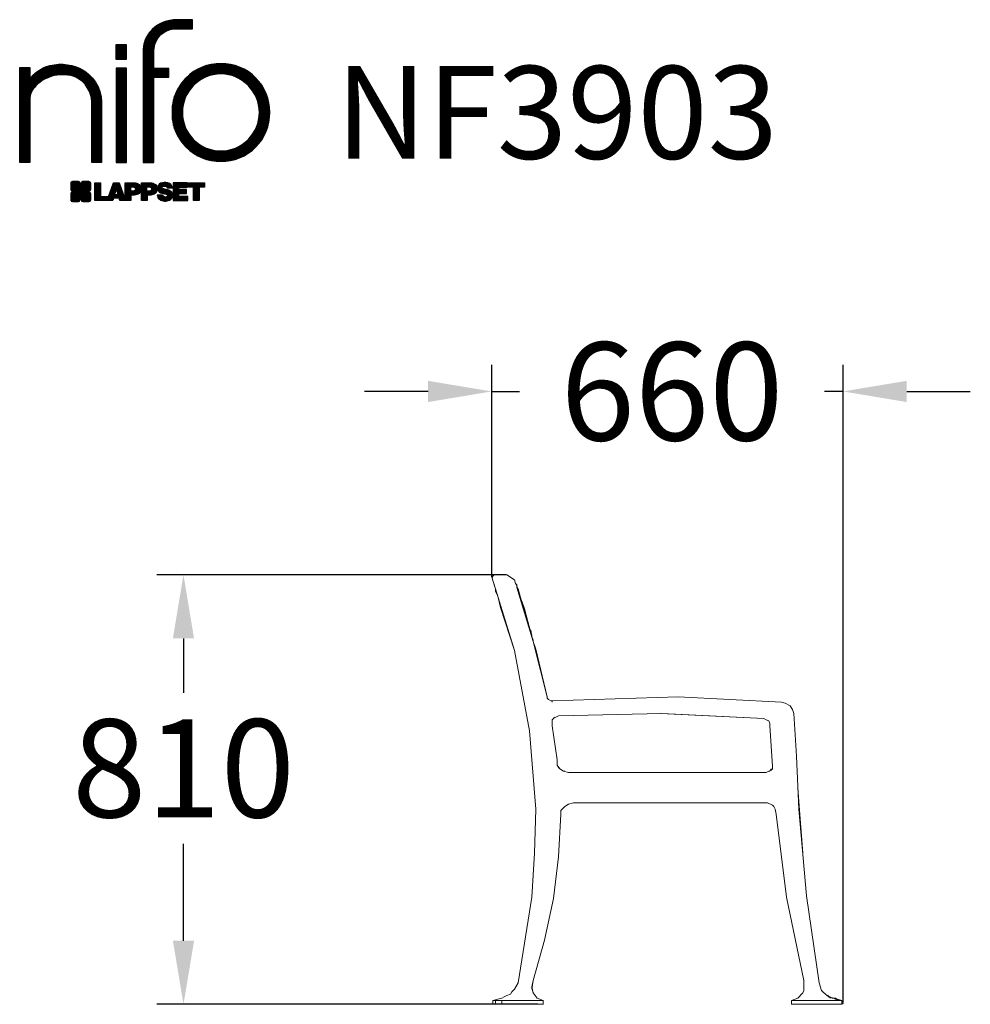
# Model space of a CAD drawing. Extents: x -6053 to -4260, y 2285 to 4142.
import ezdxf

# ---------------------------------------------------------------- set-up
doc = ezdxf.new("R2010")
doc.units = 0
doc.header["$LTSCALE"] = 5
doc.header["$PDMODE"] = 33
doc.header["$PDSIZE"] = 20
doc.layers.get('0').update_dxf_attribs({"linetype": 'CONTINUOUS'})
doc.layers.get('DEFPOINTS').update_dxf_attribs({"linetype": 'CONTINUOUS'})
for name, color, linetype in [('LG_DIM', 7, 'CONTINUOUS'), ('LG_PROD', 40, 'CONTINUOUS'), ('LG_TXT', 4, 'CONTINUOUS')]:
    doc.layers.add(name, color=color, linetype=linetype)
doc.styles.add('LG1', font='SIMPLEX')
doc.dimstyles.new('LG_DIM', dxfattribs={"dimtxt": 2.5, "dimasz": 2, "dimexe": 1.3, "dimexo": 1.5, "dimgap": 1, "dimtad": 1, "dimdec": 1, "dimrnd": 10, "dimdsep": 46, "dimtxsty": 'LG1', "dimcen": 0, "dimdle": 1.5, "dimclrd": 2, "dimclre": 2, "dimclrt": 6, "dimadec": 0, "dimazin": 0, "dimtfac": 0.7, "dimtmove": 0, "dimatfit": 3, "dimfxl": 0, "dimtvp": 1, "dimtolj": 1, "dimtzin": 0, "dimarcsym": 0})
pattern_1 = [(90, (0, 0), (-0.635, 1.110223024625157e-16), [])]

# ---------------------------------------------------------------- blocks, each defined once
blk = doc.blocks.new('LOGO1')
h = blk.add_hatch()
h.set_pattern_fill('ANSI31', color=256, scale=0.2, angle=45, style=0)
h.set_pattern_definition(pattern_1)
edge = h.paths.add_edge_path()
edge.add_arc((91.32454630873042, 86.29108199073464), 19.90356436895542, 88.99965166598936, 133.9057391036555)
edge.add_arc((89.38220360542164, 88.31193415346236), 17.10061341517261, 133.9123937238344, 184.2941938064937)
edge.add_line((72.32959628846129, 87.03147998843656), (72.32959628846129, 23.20065985270844))
edge.add_line((72.32959628846129, 23.20065985270844), (78.44276691014284, 23.20065985270844))
edge.add_line((78.44276691014284, 23.20065985270844), (78.44276691014284, 72.90003948488152))
edge.add_line((78.44276691014284, 72.90003948488152), (87.15390417787239, 72.90003948488152))
edge.add_line((87.15390417787239, 72.90003948488152), (87.15390417787239, 77.86514082607232))
edge.add_line((87.15390417787239, 77.86514082607232), (78.44276691014284, 77.86514082607232))
edge.add_line((78.44276691014284, 77.86514082607232), (78.44276691014284, 87.03147998843656))
edge.add_arc((92.82959928642904, 87.61859431932328), 14.39880720965767, 141.7433835612978, 182.336895081321, ccw=False)
edge.add_arc((91.18281285093789, 88.12792496325358), 12.80531038052029, 87.81051476045383, 138.9694605226247, ccw=False)
edge.add_line((91.67203239043191, 100.9238867553049), (101.04037130091, 100.9238867553049))
edge.add_line((101.04037130091, 100.9238867553049), (101.04037130091, 106.1916128382315))
edge.add_line((101.04037130091, 106.1916128382315), (91.67203239043192, 106.1916128382315))
h = blk.add_hatch()
h.set_pattern_fill('ANSI31', color=256, scale=0.2, angle=45, style=0)
h.set_pattern_definition(pattern_1)
h.paths.add_polyline_path([(56.37804231632526, 83.30765357043902), (62.49121293800636, 83.30765357043902), (62.49121293800636, 91.71013250962073), (56.37804231632526, 91.71013250962073)])
h = blk.add_hatch()
h.set_pattern_fill('ANSI31', color=256, scale=0.2, angle=45, style=0)
h.set_pattern_definition(pattern_1)
edge = h.paths.add_edge_path()
edge.add_arc((26.05500320926886, 57.94923586202179), 22.01729242251515, 1.1384018016598247, 64.34847521548733, ccw=False)
edge.add_line((48.06794987405192, 58.38666557290003), (48.06794987405192, 23.20065985270844))
edge.add_line((48.06794987405192, 23.20065985270844), (42.33685372665468, 23.20065985270844))
edge.add_line((42.33685372665468, 23.20065985270844), (42.33685372665468, 58.38666557290004))
edge.add_arc((25.89051243450439, 58.00306191012834), 16.45081437704467, 1.336156536820003, 64.03705890677473)
edge.add_arc((25.23955696157766, 52.6821084224476), 21.59031394351207, 68.67081670152993, 135.6521028445288)
edge.add_arc((17.17427036161703, 59.70080686217368), 10.93410743883862, 132.4087895127918, 173.6381886584329)
edge.add_line((6.307495217105952, 60.91237751331306), (6.307495217105952, 23.20065985270844))
edge.add_line((6.307495217105952, 23.20065985270844), (0.3853606677412245, 23.20065985270844))
edge.add_line((0.3853606677412245, 23.20065985270844), (0.3853606677412245, 78.43803516925027))
edge.add_line((0.3853606677412245, 78.43803516925027), (6.307495217105952, 78.43803516925027))
edge.add_line((6.307495217105952, 78.43803516925027), (6.307495217105956, 71.77617804919737))
edge.add_arc((23.66211677060863, 58.63103353940697), 21.77102922345593, 112.11770690298721, 142.8581298471054, ccw=False)
edge.add_arc((24.31417458868159, 54.00456537047102), 26.32715277380761, 64.64962322456898, 109.64065464759221, ccw=False)
h = blk.add_hatch()
h.set_pattern_fill('ANSI31', color=256, scale=0.2, angle=45, style=0)
h.set_pattern_definition(pattern_1)
edge = h.paths.add_edge_path()
edge.add_arc((117.0207935785258, 52.72650424782761), 27.95096062015492, 89.0644383691519, 180.935561630848)
edge.add_arc((117.0207935785258, 51.81374297608883), 27.95096062015489, 179.0644383691519, 270.9355616308481)
edge.add_arc((117.9335548502646, 51.81374297608883), 27.95096062015491, 269.0644383691519, 360.935561630848)
edge.add_arc((117.9335548502646, 52.72650424782764), 27.95096062015487, 359.0644383691519, 450.935561630848)
edge = h.paths.add_edge_path(flags=16)
edge.add_arc((117.4771322103591, 52.27016561599432), 22.40822611475425, 89.9998925995311, 180.0001074004688)
edge.add_arc((117.4771322103591, 52.27008160792214), 22.40822611475426, 179.9998925995311, 270.0001074004688)
edge.add_arc((117.4772162184313, 52.27008160792214), 22.40822611475425, 269.9998925995311, 360.0001074004688)
edge.add_arc((117.4772162184313, 52.27016561599433), 22.40822611475423, 359.9998925995311, 450.0001074004688)
h = blk.add_hatch()
h.set_pattern_fill('ANSI31', color=256, scale=0.2, angle=45, style=0)
h.set_pattern_definition(pattern_1)
h.paths.add_polyline_path([(56.47356035248322, 23.20065985270844), (62.49121293800636, 23.20065985270844), (62.49121293800636, 78.15158634924364), (56.47356035248322, 78.15158634924364)])
h = blk.add_hatch()
h.set_pattern_fill('ANSI31', color=256, scale=0.2, angle=45, style=0)
h.set_pattern_definition(pattern_1)
edge = h.paths.add_edge_path()
edge.add_line((40.70996317798836, 5.915892123587582), (40.59490350162287, 5.915892123587582))
edge.add_line((40.59490350162287, 5.915892123587582), (40.59490350162287, 6.509106510295169))
edge.add_line((40.59490350162287, 6.509106510295169), (40.70996317798836, 6.509106510295169))
edge.add_arc((40.70996317798836, 7.509106510295169), 1, 270, 360)
edge.add_line((41.70996317798836, 7.509106510295169), (41.70996317798835, 11.06024819451841))
edge.add_arc((40.70996317798835, 11.06024819451841), 1, 1.017777498068325e-13, 90)
edge.add_line((40.70996317798835, 12.06024819451841), (37.20256555113065, 12.06024819451841))
edge.add_arc((37.20256555113065, 11.06024819451841), 1, 90, 180)
edge.add_line((36.20256555113065, 11.06024819451841), (36.20256555113065, 10.94518851815292))
edge.add_line((36.20256555113065, 10.94518851815292), (35.60935116442306, 10.94518851815292))
edge.add_line((35.60935116442306, 10.94518851815292), (35.60935116442306, 11.06024819451842))
edge.add_arc((34.60935116442306, 11.06024819451842), 1, 0, 90)
edge.add_line((34.60935116442306, 12.06024819451842), (31.05820948019981, 12.06024819451841))
edge.add_arc((31.05820948019981, 11.06024819451841), 1, 90, 180)
edge.add_line((30.05820948019981, 11.06024819451841), (30.05820948019982, 7.552850567660698))
edge.add_arc((31.05820948019982, 7.552850567660698), 1, 180, 270)
edge.add_line((31.05820948019982, 6.552850567660698), (31.17326915656531, 6.552850567660698))
edge.add_line((31.17326915656531, 6.552850567660698), (31.17326915656531, 5.959636180953112))
edge.add_line((31.17326915656531, 5.959636180953112), (31.05820948019981, 5.959636180953112))
edge.add_arc((31.05820948019981, 4.959636180953112), 1, 90, 180)
edge.add_line((30.05820948019981, 4.959636180953112), (30.05820948019982, 1.408494496729869))
edge.add_arc((31.05820948019982, 1.40849449672987), 1, 180.0000000000001, 270)
edge.add_line((31.05820948019982, 0.4084944967298703), (34.56560710705753, 0.4084944967298743))
edge.add_arc((34.56560710705753, 1.408494496729874), 1, 270, 360)
edge.add_line((35.56560710705753, 1.408494496729874), (35.56560710705753, 1.523554173095365))
edge.add_line((35.56560710705753, 1.523554173095365), (36.15882149376512, 1.523554173095365))
edge.add_line((36.15882149376512, 1.523554173095365), (36.15882149376512, 1.408494496729867))
edge.add_arc((37.15882149376512, 1.408494496729867), 1, 180, 270)
edge.add_line((37.15882149376512, 0.4084944967298667), (40.70996317798835, 0.4084944967298734))
edge.add_arc((40.70996317798835, 1.408494496729874), 1.000000000000001, 270, 359.9999999999999)
edge.add_line((41.70996317798835, 1.408494496729873), (41.70996317798836, 4.915892123587582))
edge.add_arc((40.70996317798836, 4.915892123587582), 1, 0, 90)
h = blk.add_hatch()
h.set_pattern_fill('ANSI31', color=256, scale=0.2, angle=45, style=0)
h.set_pattern_definition(pattern_1)
edge = h.paths.add_edge_path()
edge.add_arc((84.97218179026218, 5.059983245062914), 6.533548763767824, 76.08466023316521, 113.0789661785765)
edge.add_arc((83.63958725506794, 8.394375566660095), 2.944764746262224, 114.6578713281476, 170.2729858182412)
edge.add_arc((83.63605850164592, 8.284707356983136), 2.961810514787594, 168.1699643209263, 245.9383707042061)
edge.add_arc((90.61837407623857, 30.11877590244658), 25.869160164881, 251.5432083155799, 258.7150396211102)
edge.add_arc((85.35427796680924, 3.517066764217911), 1.249109314074954, 36.4887765691912, 80.70315871617782, ccw=False)
edge.add_arc((85.75268168345333, 3.859134083915387), 0.7263874530067991, -76.2026326874988, 33.482460743305296, ccw=False)
edge.add_arc((85.18596457719744, 6.273652267403636), 3.206492161283746, 256.5886381745627, 283.34222925752726, ccw=False)
edge.add_arc((84.81559263755085, 4.346602900123878), 1.249101075333534, 188.1998050403813, 252.6090248998177, ccw=False)
edge.add_line((83.57926147697572, 4.1684491525059), (80.43929369178505, 4.17177891797682))
edge.add_arc((83.68091908674087, 4.33106347365291), 3.245536438079134, 182.8130944232556, 232.2992166474771)
edge.add_arc((84.62478629637704, 5.372110226395153), 4.647744695227708, 230.9410437996519, 269.8621696367024)
edge.add_arc((84.96944152825141, 7.539535520343565), 6.824439742732267, 267.0111627968303, 292.5807002346747)
edge.add_arc((86.08370072482106, 4.224367229990131), 3.344477724382411, 296.7667775233724, 357.0523211269509)
edge.add_arc((86.67206380642021, 4.166268820760624), 2.754045412720807, 357.6299716691901, 410.5286105057786)
edge.add_arc((84.71995933541739, 1.269071628695992), 6.240441091794208, 53.60415435302554, 81.50563330295219)
edge.add_arc((93.97608636751002, 47.2777582303266), 40.69918810050104, 256.2032299919632, 258.1834393649478, ccw=False)
edge.add_arc((84.47198935127099, 8.985536072576128), 1.249109314074953, 216.4887765691912, 260.70315871617777, ccw=False)
edge.add_arc((84.0735856346269, 8.643468752878654), 0.7263874530068009, 103.7973673125012, 213.4824607433055, ccw=False)
edge.add_arc((84.64030274088279, 6.22895056939041), 3.206492161283742, 76.58863817456267, 103.34222925752732, ccw=False)
edge.add_arc((85.01067468052938, 8.155999936670163), 1.249101075333533, 8.199805040381193, 72.60902489981771, ccw=False)
edge.add_line((86.24700584110451, 8.33415368428814), (89.24603594982091, 8.33415368428814))
edge.add_arc((85.93148500969876, 8.138332950204514), 3.320330359250665, 3.381053887661245, 79.37968570612288)
h = blk.add_hatch()
h.set_pattern_fill('ANSI31', color=256, scale=0.2, angle=45, style=0)
h.set_pattern_definition(pattern_1)
h.paths.add_polyline_path([(44.14545294796608, 11.29688757222289), (47.42046753685372, 11.29688757222289), (47.42046753685372, 3.434624746079635), (51.93328414427106, 3.434624746079635), (51.93328414427106, 2.635509816077501), (55.00199878501235, 11.29688757222289), (58.32858952576225, 11.29688757222289), (61.8043251505446, 1.439769305848332), (61.80423835064448, 1.011500353513156), (58.65059626891025, 1.011500353513156), (58.30280028500556, 2.377730274651867), (55.00199878501235, 2.377730274651867), (54.61518579982521, 1.011500353513156), (44.14545294796608, 1.011500353513156)])
h.paths.add_polyline_path([(55.59511171834583, 4.517297171649943), (57.70968735167162, 4.517297171649943), (56.65240069983474, 8.229315974509746)], flags=16)
h = blk.add_hatch()
h.set_pattern_fill('ANSI31', color=256, scale=0.2, angle=45, style=0)
h.set_pattern_definition(pattern_1)
edge = h.paths.add_edge_path()
edge.add_line((61.80423835064448, 1.011500353513156), (61.80423835064448, 11.29688757222289))
edge.add_line((61.80423835064448, 11.29688757222289), (67.1221312220423, 11.29688757222289))
edge.add_arc((67.1221312220423, 6.774265233227049), 4.522622338995837, 51.57374193989631, 90, ccw=False)
edge.add_arc((67.90671306464162, 8.079902446765747), 3.018574848256005, -1.8362248737610116, 47.83534491230881, ccw=False)
edge.add_arc((67.51468115352088, 7.623276658687472), 3.428001983683254, -46.69335067271379, 6.026533602175903, ccw=False)
edge.add_arc((66.98018797414946, 9.30668176044525), 5.077680242915011, 272.47538940435044, 304.63346064261805, ccw=False)
edge.add_line((67.19949428501013, 4.233739676081768), (65.11070556278946, 4.233739676081768))
edge.add_line((65.11070556278946, 4.233739676081768), (65.11070556278946, 1.011500353513156))
edge.add_line((65.11070556278946, 1.011500353513156), (61.80423835064448, 1.011500353513156))
edge = h.paths.add_edge_path(flags=16)
edge.add_line((65.03695578910947, 6.530929910659324), (65.03695578910947, 8.910051444300052))
edge.add_line((65.03695578910947, 8.910051444300052), (66.41667085099425, 8.910051444300052))
edge.add_arc((66.47892670716166, 7.575496717714851), 1.336006029132368, 13.533312793037226, 92.67086367968489, ccw=False)
edge.add_arc((66.60623398231523, 7.714282908947871), 1.184432016186547, -92.44585023740768, 8.440493548277175, ccw=False)
edge.add_line((66.5556881376865, 6.530929910659324), (65.03695578910947, 6.530929910659324))
h = blk.add_hatch()
h.set_pattern_fill('ANSI31', color=256, scale=0.2, angle=45, style=0)
h.set_pattern_definition(pattern_1)
edge = h.paths.add_edge_path()
edge.add_line((71.23575507684836, 1.011500353513156), (71.23575507684836, 11.29688757222289))
edge.add_line((71.23575507684836, 11.29688757222289), (76.55364794824618, 11.29688757222289))
edge.add_arc((76.55364794824618, 6.774265233227049), 4.522622338995837, 51.57374193989631, 90, ccw=False)
edge.add_arc((77.3382297908455, 8.079902446765747), 3.018574848256005, -1.8362248737610116, 47.83534491230881, ccw=False)
edge.add_arc((76.94619787972476, 7.623276658687472), 3.428001983683254, -46.69335067271379, 6.026533602175903, ccw=False)
edge.add_arc((76.41170470035334, 9.30668176044525), 5.077680242915011, 272.47538940435044, 304.63346064261805, ccw=False)
edge.add_line((76.63101101121401, 4.233739676081768), (74.54222228899334, 4.233739676081768))
edge.add_line((74.54222228899334, 4.233739676081768), (74.54222228899334, 1.011500353513156))
edge.add_line((74.54222228899334, 1.011500353513156), (71.23575507684836, 1.011500353513156))
edge = h.paths.add_edge_path(flags=16)
edge.add_line((74.46847251531335, 6.530929910659324), (74.46847251531335, 8.910051444300052))
edge.add_line((74.46847251531335, 8.910051444300052), (75.84818757719813, 8.910051444300052))
edge.add_arc((75.91044343336554, 7.575496717714851), 1.336006029132368, 13.533312793037226, 92.67086367968489, ccw=False)
edge.add_arc((76.03775070851911, 7.714282908947871), 1.184432016186547, -92.44585023740768, 8.440493548277175, ccw=False)
edge.add_line((75.98720486389038, 6.530929910659324), (74.46847251531335, 6.530929910659324))
h = blk.add_hatch()
h.set_pattern_fill('ANSI31', color=256, scale=0.2, angle=45, style=0)
h.set_pattern_definition(pattern_1)
h.paths.add_polyline_path([(93.06146908751816, 7.449594677356345), (93.06146908751816, 8.870453157152497), (98.01000505150569, 8.870453157152497), (98.01000505150569, 11.29688757222289), (93.06146908751816, 11.29688757222289), (89.74489817734593, 11.29688757222289), (89.74489817734593, 3.423830907754564), (89.74489817734593, 1.011500353513156), (98.22057990993108, 1.011500353513156), (98.22057990993108, 3.423830907754564), (93.06146908751818, 3.423830907754564), (93.06146908751816, 5.028873677624005), (97.45724168004244, 5.028873677624006), (97.45724168004244, 7.449594677356345)])
h = blk.add_hatch()
h.set_pattern_fill('ANSI31', color=256, scale=0.2, angle=45, style=0)
h.set_pattern_definition(pattern_1)
h.paths.add_polyline_path([(104.9326875933916, 8.844141115713455), (104.9326875933916, 1.011500353513156), (101.5897962819481, 1.011500353513156), (101.5897962819481, 8.844141115713455), (98.61540922551058, 8.844141115713455), (98.61540922551058, 11.29688757222289), (107.8807519189068, 11.29688757222289), (107.8807519189068, 8.844141115713455)])
at = {"color": 7}
for points in [[(91.67203239043192, 106.1916128382315, 0.1984864181719734), (77.52194191743547, 100.6312349399384, 0.223443104502492), (72.32959628846129, 87.03147998843656), (72.32959628846129, 23.20065985270844), (78.44276691014284, 23.20065985270844), (78.44276691014284, 72.90003948488152), (87.15390417787239, 72.90003948488152), (87.15390417787239, 77.86514082607232), (78.44276691014284, 77.86514082607232), (78.44276691014284, 87.03147998843656, -0.1789984054272847), (81.5230016769492, 96.5341144700601, -0.2270060541993737), (91.67203239043191, 100.9238867553049), (101.04037130091, 100.9238867553049), (101.04037130091, 106.1916128382315)], [(35.58621360939835, 77.79658313884966, -0.2830189508612079), (48.06794987405192, 58.38666557290003), (48.06794987405192, 23.20065985270844), (42.33685372665468, 23.20065985270844), (42.33685372665468, 58.38666557290004, 0.2806208212276313), (33.09250977540114, 72.79361727393047, 0.300876790406062), (9.800137043031157, 67.77402575452311, 0.1818633176469228), (6.307495217105952, 60.91237751331306), (6.307495217105952, 23.20065985270844), (0.3853606677412245, 23.20065985270844), (0.3853606677412245, 78.43803516925027), (6.307495217105952, 78.43803516925027), (6.307495217105956, 71.77617804919737, -0.1349406079177689), (15.46509386391109, 78.79998316291608, -0.1988716865635076)], [(117.4771742143952, 80.67373874973592, 0.4238113235216261), (89.07355907661749, 52.27012361195823, 0.423811323521626), (117.4771742143952, 23.86650847418053, 0.423811323521626), (145.8807893521729, 52.27012361195823, 0.423811323521626)], [(117.4771742143952, 74.67839173070921, 0.414214660425395), (95.0689060956442, 52.27012361195825, 0.414214660425395), (117.4771742143952, 29.86185549320726, 0.414214660425395), (139.8854423331462, 52.27012361195822, 0.414214660425395)], [(40.70996317798836, 5.915892123587582), (40.59490350162287, 5.915892123587582), (40.59490350162287, 6.509106510295169), (40.70996317798836, 6.509106510295169, 0.414213562373095), (41.70996317798836, 7.509106510295169), (41.70996317798835, 11.06024819451841, 0.4142135623730947), (40.70996317798835, 12.06024819451841), (37.20256555113065, 12.06024819451841, 0.414213562373095), (36.20256555113065, 11.06024819451841), (36.20256555113065, 10.94518851815292), (35.60935116442306, 10.94518851815292), (35.60935116442306, 11.06024819451842, 0.414213562373095), (34.60935116442306, 12.06024819451842), (31.05820948019981, 12.06024819451841, 0.414213562373095), (30.05820948019981, 11.06024819451841), (30.05820948019982, 7.552850567660698, 0.414213562373095), (31.05820948019982, 6.552850567660698), (31.17326915656531, 6.552850567660698), (31.17326915656531, 5.959636180953112), (31.05820948019981, 5.959636180953112, 0.414213562373095), (30.05820948019981, 4.959636180953112), (30.05820948019982, 1.408494496729869, 0.4142135623730945), (31.05820948019982, 0.4084944967298703), (34.56560710705753, 0.4084944967298743, 0.414213562373095), (35.56560710705753, 1.408494496729874), (35.56560710705753, 1.523554173095365), (36.15882149376512, 1.523554173095365), (36.15882149376512, 1.408494496729867, 0.4142135623730951), (37.15882149376512, 0.4084944967298667), (40.70996317798835, 0.4084944967298734, 0.4142135623730945), (41.70996317798835, 1.408494496729873), (41.70996317798836, 4.915892123587582, 0.414213562373095)], [(86.54342136386322, 11.40178627345177, 0.1628348379173083), (82.4110344968567, 11.07062247812405, 0.2475449701746134), (80.73715668509612, 8.891905663560692, 0.3529817422728162), (82.42847193742273, 5.580256171360812, 0.03130323601552688), (85.5560708463995, 4.74976855794398, -0.1953512481236995), (86.35852858223097, 4.259868743169136, -0.5188219076665146), (85.9259169805996, 3.153706367059613, -0.1172677147340604), (84.44224821491616, 3.154601457806394, -0.2886787500003541), (83.57926147697572, 4.1684491525059), (80.43929369178505, 4.17177891797682, 0.2193434111483119), (81.69615068598387, 1.763145802415012, 0.171477132819693), (84.61360572204057, 0.7243789791332356, 0.1120333837513393), (87.58991940016767, 1.238259972886456, 0.2692850110463886), (89.42375340520768, 4.052380773743378, 0.2350019985735986), (88.42279073474174, 6.292232451159409, 0.1223482238511526), (85.64174843513638, 7.441057522700685, -0.008640508378527565), (84.27019647168072, 7.752834278850059, -0.1953512481236994), (83.46773873584925, 8.242734093624902, -0.5188219076665149), (83.90035033748063, 9.348896469734429, -0.1172677147340606), (85.38401910316406, 9.348001378987647, -0.288678750000354), (86.24700584110451, 8.33415368428814), (89.24603594982091, 8.33415368428814, 0.3443209356946128)], [(65.03695578910947, 6.530929910659324), (65.03695578910947, 8.910051444300052), (66.41667085099425, 8.910051444300052, -0.3597143791323232), (67.77783722860568, 7.888136393955847, -0.4710245317764619), (66.5556881376865, 6.530929910659324)], [(74.46847251531335, 6.530929910659324), (74.46847251531335, 8.910051444300052), (75.84818757719813, 8.910051444300052, -0.3597143791323232), (77.20935395480956, 7.888136393955847, -0.4710245317764619), (75.98720486389038, 6.530929910659324)]]:
    blk.add_lwpolyline(points, format="xyb", close=True, dxfattribs=at)
for points in [[(56.37804231632526, 83.30765357043902), (62.49121293800636, 83.30765357043902), (62.49121293800636, 91.71013250962073), (56.37804231632526, 91.71013250962073)], [(56.47356035248322, 23.20065985270844), (62.49121293800636, 23.20065985270844), (62.49121293800636, 78.15158634924364), (56.47356035248322, 78.15158634924364)], [(44.14545294796608, 11.29688757222289), (47.42046753685372, 11.29688757222289), (47.42046753685372, 3.434624746079635), (51.93328414427106, 3.434624746079635), (51.93328414427106, 2.635509816077501), (55.00199878501235, 11.29688757222289), (58.32858952576225, 11.29688757222289), (61.8043251505446, 1.439769305848332), (61.80423835064448, 1.011500353513156), (58.65059626891025, 1.011500353513156), (58.30280028500556, 2.377730274651867), (55.00199878501235, 2.377730274651867), (54.61518579982521, 1.011500353513156), (44.14545294796608, 1.011500353513156)], [(55.59511171834583, 4.517297171649943), (57.70968735167162, 4.517297171649943), (56.65240069983474, 8.229315974509746)], [(93.06146908751816, 7.449594677356345), (93.06146908751816, 8.870453157152497), (98.01000505150569, 8.870453157152497), (98.01000505150569, 11.29688757222289), (93.06146908751816, 11.29688757222289), (89.74489817734593, 11.29688757222289), (89.74489817734593, 3.423830907754564), (89.74489817734593, 1.011500353513156), (98.22057990993108, 1.011500353513156), (98.22057990993108, 3.423830907754564), (93.06146908751818, 3.423830907754564), (93.06146908751816, 5.028873677624005), (97.45724168004244, 5.028873677624006), (97.45724168004244, 7.449594677356345)], [(104.9326875933916, 8.844141115713455), (104.9326875933916, 1.011500353513156), (101.5897962819481, 1.011500353513156), (101.5897962819481, 8.844141115713455), (98.61540922551058, 8.844141115713455), (98.61540922551058, 11.29688757222289), (107.8807519189068, 11.29688757222289), (107.8807519189068, 8.844141115713455)]]:
    blk.add_lwpolyline(points, close=True, dxfattribs=at)
for points in [[(61.80423835064448, 1.011500353513156), (61.80423835064448, 11.29688757222289), (67.1221312220423, 11.29688757222289, -0.1692551920603477), (69.93297209242655, 10.31732696322297, -0.2201916598159944), (70.92373787881024, 7.983179206463547, -0.234179111082885), (69.86595734088087, 5.128743056811118, -0.1412442419670292), (67.19949428501013, 4.233739676081768), (65.11070556278946, 4.233739676081768), (65.11070556278946, 1.011500353513156), (61.80423835064448, 1.011500353513156)], [(71.23575507684836, 1.011500353513156), (71.23575507684836, 11.29688757222289), (76.55364794824618, 11.29688757222289, -0.1692551920603477), (79.36448881863043, 10.31732696322297, -0.2201916598159944), (80.35525460501412, 7.983179206463547, -0.234179111082885), (79.29747406708475, 5.128743056811118, -0.1412442419670292), (76.63101101121401, 4.233739676081768), (74.54222228899334, 4.233739676081768), (74.54222228899334, 1.011500353513156), (71.23575507684836, 1.011500353513156)]]:
    blk.add_lwpolyline(points, format="xyb", dxfattribs=at)
blk = doc.blocks.new('NIFO')
at = {"color": 5, "xscale": 3.240000000000001, "yscale": 3.240000000000001, "zscale": 3.240000000000001}
blk.add_blockref('LOGO1', (-239.2651559755251, -421.0449650602762), dxfattribs=at)
blk = doc.blocks.new('NI')
at = {"layer": 'LG_TXT'}
blk.add_blockref('NIFO', (-254.9574185932815, 347.9243004673899), dxfattribs=at)
at = {"layer": 'LG_TXT', "style": 'LG1'}
blk.add_attdef('NFXXXX', (102.5725924126527, 8.881302032415988), '', height=175, dxfattribs=at)
blk = doc.blocks.new('*D27')
at = {"layer": 'DEFPOINTS', "color": 0}
for p in [(-5134.413492222137, 3095.256135080573), (-5744.065503612916, 2285.239089951549), (-5074.997200146749, 2285.239089951549)]:
    blk.add_point(p, dxfattribs=at)
at = {"layer": 'LG_DIM', "color": 0, "lineweight": -2}
for p, q in [((-5135.413492222137, 3095.256135080573), (-5794.065503612916, 3095.256135080573)), ((-5744.065503612916, 2975.256135080573), (-5744.065503612916, 2872.837806143639)), ((-5744.065503612916, 2405.239089951549), (-5744.065503612916, 2587.837806143639)), ((-5075.997200146749, 2285.239089951549), (-5794.065503612916, 2285.239089951549))]:
    blk.add_line(p, q, dxfattribs=at)
at = {"layer": 'LG_DIM', "color": 0}
for points in [[(-5764.065503612916, 2975.256135080573), (-5724.065503612916, 2975.256135080573), (-5744.065503612916, 3095.256135080573)], [(-5764.065503612916, 2405.239089951549), (-5724.065503612916, 2405.239089951549), (-5744.065503612916, 2285.239089951549)]]:
    blk.add_solid(points, dxfattribs=at)
at = {"layer": 'LG_DIM', "color": 4, "insert": (-5744.065503612917, 2730.337806143638), "char_height": 185, "attachment_point": 5, "style": 'LG1'}
blk.add_mtext('\\A1;810', dxfattribs=at)
blk = doc.blocks.new('*D28')
at = {"layer": 'DEFPOINTS', "color": 0}
for p in [(-4500.273299974496, 3441.134447425997), (-5162.877772359519, 3090.512088391009), (-4500.273299974496, 2287.611113296331)]:
    blk.add_point(p, dxfattribs=at)
at = {"layer": 'LG_DIM', "color": 0, "lineweight": -2}
for p, q in [((-5162.877772359519, 3091.512088391009), (-5162.877772359519, 3491.134447425997)), ((-4500.273299974496, 2288.611113296331), (-4500.273299974496, 3491.134447425997)), ((-5282.877772359519, 3441.134447425997), (-5402.877772359519, 3441.134447425997)), ((-5162.877772359519, 3441.134447425997), (-5110.670826628351, 3441.134447425997)), ((-4500.273299974496, 3441.134447425997), (-4534.956540914065, 3441.134447425997)), ((-4380.273299974496, 3441.134447425997), (-4260.273299974496, 3441.134447425997))]:
    blk.add_line(p, q, dxfattribs=at)
at = {"layer": 'LG_DIM', "color": 0}
for points in [[(-5282.877772359519, 3461.134447425997), (-5282.877772359519, 3421.134447425997), (-5162.877772359519, 3441.134447425997)], [(-4380.273299974496, 3461.134447425997), (-4380.273299974496, 3421.134447425997), (-4500.273299974496, 3441.134447425997)]]:
    blk.add_solid(points, dxfattribs=at)
at = {"layer": 'LG_DIM', "color": 4, "insert": (-4822.813683771208, 3441.134447425997), "char_height": 185, "attachment_point": 5, "style": 'LG1'}
blk.add_mtext('\\A1;660', dxfattribs=at)
blk = doc.blocks.new('nf3901 side')
at = {"layer": 'LG_PROD', "lineweight": 0}
for points in [[(-5153.389678980391, 3095.256135080573), (-5158.133725669955, 3095.256135080573), (-5162.877772359519, 3090.512088391009)], [(-5162.877772359519, 3090.512088391009), (-5158.133725669955, 3095.256135080573)], [(-5158.133725669955, 3095.256135080573), (-5162.877772359519, 3090.512088391009)], [(-5155.761702325173, 3069.106024060051), (-5162.877772359519, 3090.512088391009)], [(-5162.877772359519, 3090.512088391009), (-5162.819918131598, 3090.512088391009)], [(-5162.877772359519, 3090.512088391009), (-5155.761702325173, 3069.106024060051)], [(-5160.505749014737, 3090.512088391009), (-5162.877772359519, 3090.512088391009)], [(-5162.877772359519, 3090.512088391009), (-5120.123497925525, 2952.703317481979)], [(-5162.877772359519, 3090.512088391009), (-5162.819918131598, 3090.512088391009)], [(-5158.133725669955, 3095.256135080573), (-5153.389678980391, 3095.256135080573)], [(-5153.389678980391, 3095.256135080573), (-5158.133725669955, 3095.256135080573)], [(-5153.389678980391, 3095.256135080573), (-5134.413492222137, 3095.256135080573)], [(-5134.413492222137, 3095.256135080573), (-5153.389678980391, 3095.256135080573)], [(-5120.123497925525, 3085.710187473524), (-5134.413492222137, 3095.256135080573)], [(-5117.751474580743, 3078.594117439178), (-5120.123497925525, 3085.710187473524)], [(-5117.751474580743, 3078.594117439178), (-5120.123497925525, 3085.710187473524)], [(-5120.123497925525, 3085.710187473524), (-5120.065643697603, 3085.710187473524)], [(-5155.761702325173, 3069.106024060051), (-5120.123497925525, 2952.703317481979)], [(-5155.761702325173, 3069.106024060051), (-5155.703848097251, 3069.106024060051)], [(-5155.761702325173, 3064.361977370488), (-5155.761702325173, 3069.106024060051)], [(-5120.123497925525, 2952.703317481979), (-5146.273608946046, 3033.467819660403), (-5151.01765563561, 3054.87388399136), (-5155.761702325173, 3064.361977370488), (-5155.761702325173, 3069.106024060051), (-5120.123497925525, 2952.703317481979), (-5120.123497925525, 2952.703317481979)], [(-5155.761702325173, 3069.106024060051), (-5155.703848097251, 3069.106024060051)], [(-5120.123497925525, 2952.703317481979), (-5146.273608946046, 3033.467819660403), (-5151.01765563561, 3054.87388399136), (-5155.761702325173, 3064.361977370488)], [(-5113.00742789118, 3069.106024060051), (-5117.751474580743, 3078.594117439178)], [(-5117.751474580743, 3078.594117439178), (-5115.379451235961, 3076.222094094397), (-5115.379451235961, 3071.478047404833)], [(-5084.485293525876, 2969.365335123372), (-5115.379451235961, 3071.478047404833)], [(-5108.263381201616, 3052.501860646579), (-5113.00742789118, 3069.106024060051)], [(-5084.485293525876, 2969.365335123372), (-5108.263381201616, 3052.501860646579)], [(-5101.14731116727, 3031.095796315621), (-5105.891357856834, 3045.385790612233)], [(-5089.287194443362, 2985.969498536845), (-5101.14731116727, 3031.095796315621)], [(-5086.857316870658, 2981.225451847282), (-5091.659217788143, 2995.457591915972)], [(-5086.857316870658, 2978.8534285025), (-5089.287194443362, 2990.713545226409)], [(-5086.857316870658, 2978.8534285025), (-5086.857316870658, 2981.225451847282)], [(-5086.857316870658, 2978.8534285025), (-5084.485293525876, 2971.737358468155), (-5084.485293525876, 2969.365335123372)], [(-5120.123497925525, 2952.703317481979), (-5091.659217788143, 2800.720260732179)], [(-5084.485293525876, 2969.365335123372), (-5058.393036733277, 2864.822745269209)], [(-5084.485293525876, 2969.365335123372), (-5084.427439297955, 2969.365335123372)], [(-5079.741246836313, 2955.07534082676), (-5084.485293525876, 2969.365335123372)], [(-5058.393036733277, 2864.822745269209), (-5079.741246836313, 2955.07534082676)], [(-5120.123497925525, 2950.331294137197), (-5120.065643697603, 2950.331294137197)], [(-5058.393036733277, 2864.822745269209), (-5058.393036733277, 2862.450721924427), (-5056.021013388495, 2860.078698579645)], [(-5058.393036733277, 2862.450721924427), (-5058.335182505355, 2862.450721924427)], [(-5058.393036733277, 2862.450721924427), (-5058.335182505355, 2862.450721924427)], [(-5051.276966698932, 2857.706675234864), (-5056.021013388495, 2860.078698579645)], [(-4811.413337736361, 2864.822745269209), (-5048.90494335415, 2857.706675234864)], [(-4616.618152324647, 2855.334651890082), (-4811.413337736361, 2864.822745269209)], [(-5048.90494335415, 2857.706675234864), (-5051.276966698932, 2857.706675234864)], [(-5048.90494335415, 2855.334651890082), (-5048.90494335415, 2857.706675234864)], [(-4595.26994222161, 2841.102511821391), (-4600.013988911174, 2848.218581855736), (-4609.502082290302, 2852.9626285453), (-4616.618152324647, 2855.334651890082)], [(-5041.788873319804, 2826.812517524779), (-5046.532920009367, 2824.440494179997), (-5048.90494335415, 2822.068470835215), (-5048.90494335415, 2819.696447490433), (-5048.90494335415, 2817.324424145651), (-5048.90494335415, 2810.208354111306)], [(-5046.532920009367, 2824.440494179997), (-5044.160896664585, 2826.812517524779)], [(-5041.788873319804, 2826.812517524779), (-5036.986972402319, 2829.18454086956)], [(-5036.986972402319, 2829.18454086956), (-4842.249641218526, 2833.928587559124)], [(-4844.621664563307, 2833.928587559124), (-4649.884333379514, 2824.440494179997)], [(-4649.884333379514, 2824.440494179997), (-4842.249641218526, 2833.928587559124)], [(-4645.14028668995, 2822.068470835215), (-4649.884333379514, 2824.440494179997)], [(-4649.884333379514, 2824.440494179997), (-4645.14028668995, 2822.068470835215)], [(-4592.897918876829, 2833.928587559124), (-4595.26994222161, 2841.102511821391)], [(-4545.399597753271, 2325.621341040761), (-4569.119831201089, 2489.522368742391), (-4583.409825497702, 2653.423396444021), (-4588.153872187265, 2753.1640853807), (-4592.897918876829, 2833.928587559124)], [(-5048.90494335415, 2819.696447490433), (-5048.90494335415, 2822.068470835215)], [(-5048.90494335415, 2810.208354111306), (-5048.90494335415, 2817.324424145651)], [(-5039.3589957471, 2746.048015346355), (-5048.90494335415, 2810.208354111306)], [(-4645.14028668995, 2822.068470835215), (-4640.396240000387, 2819.696447490433)], [(-4640.396240000387, 2819.696447490433), (-4638.024216655605, 2814.952400800869)], [(-4638.024216655605, 2810.208354111306), (-4638.024216655605, 2814.952400800869)], [(-4638.024216655605, 2810.208354111306), (-4633.280169966041, 2734.187898622446)], [(-4638.024216655605, 2810.208354111306), (-4633.280169966041, 2734.187898622446)], [(-5091.659217788143, 2800.720260732179), (-5079.741246836313, 2653.423396444021)], [(-5039.3589957471, 2736.559921967227), (-5039.3589957471, 2746.048015346355)], [(-5034.614949057537, 2729.443851932882), (-5039.3589957471, 2736.559921967227)], [(-5036.986972402319, 2731.815875277664), (-5039.3589957471, 2736.559921967227)], [(-5027.498879023192, 2724.699805243318), (-5034.614949057537, 2729.443851932882), (-5039.3589957471, 2736.559921967227)], [(-5036.986972402319, 2731.815875277664), (-5034.614949057537, 2729.443851932882), (-5027.498879023192, 2724.699805243318)], [(-4633.280169966041, 2734.187898622446), (-4633.280169966041, 2729.443851932882), (-4635.652193310822, 2727.0718285881)], [(-4633.280169966041, 2734.187898622446), (-4633.280169966041, 2729.443851932882)], [(-5025.12685567841, 2724.699805243318), (-5027.498879023192, 2724.699805243318)], [(-5018.010785644065, 2722.327781898536), (-5027.498879023192, 2724.699805243318)], [(-4645.14028668995, 2722.327781898536), (-5018.010785644065, 2722.327781898536)], [(-4645.14028668995, 2722.327781898536), (-5018.010785644065, 2722.327781898536)], [(-4635.652193310822, 2727.0718285881), (-4640.396240000387, 2724.699805243318), (-4645.14028668995, 2722.327781898536)], [(-4640.396240000387, 2724.699805243318), (-4645.14028668995, 2722.327781898536)], [(-4638.024216655605, 2724.699805243318), (-4640.396240000387, 2724.699805243318)], [(-4635.652193310822, 2729.443851932882), (-4638.024216655605, 2724.699805243318)], [(-4576.293755463356, 2570.286870920815), (-4583.409825497702, 2667.655536512712), (-4585.781848842484, 2693.805647533233)], [(-5025.12685567841, 2658.167443133585), (-5032.242925712755, 2651.051373099239), (-5032.242925712755, 2643.935303064894)], [(-5025.12685567841, 2658.167443133585), (-5018.010785644065, 2662.911489823148)], [(-5025.12685567841, 2658.167443133585), (-5025.069001450488, 2658.167443133585)], [(-5018.010785644065, 2662.911489823148), (-5008.522692264937, 2665.28351316793)], [(-5008.522692264937, 2665.28351316793), (-4649.884333379514, 2665.28351316793)], [(-5008.522692264937, 2665.28351316793), (-4649.884333379514, 2665.28351316793)], [(-4649.884333379514, 2665.28351316793), (-4642.768263345168, 2665.28351316793)], [(-4642.768263345168, 2665.28351316793), (-4642.710409117247, 2665.28351316793)], [(-4626.164099931695, 2643.935303064894), (-4628.536123276477, 2653.423396444021), (-4630.908146621259, 2658.167443133585), (-4633.280169966041, 2660.539466478367), (-4642.768263345168, 2665.28351316793)], [(-4642.768263345168, 2665.28351316793), (-4642.710409117247, 2665.28351316793)], [(-5079.741246836313, 2653.423396444021), (-5082.113270181095, 2570.286870920815)], [(-5032.242925712755, 2643.935303064894), (-5036.986972402319, 2563.17080088647), (-5046.532920009367, 2484.778322052827)], [(-4573.921732118574, 2330.365387730325), (-4607.13005894552, 2487.150345397609), (-4626.164099931695, 2643.935303064894)], [(-5082.113270181095, 2570.286870920815), (-5086.857316870658, 2487.150345397609), (-5113.00742789118, 2325.621341040761)], [(-5046.532920009367, 2484.778322052827), (-5063.13708342284, 2406.385843219185), (-5084.485293525876, 2330.365387730325)], [(-4607.13005894552, 2487.150345397609), (-4607.072204717599, 2487.150345397609)], [(-4607.13005894552, 2487.150345397609), (-4607.072204717599, 2487.150345397609)], [(-5113.00742789118, 2325.621341040761), (-5120.123497925525, 2313.761224316852)], [(-5084.485293525876, 2330.365387730325), (-5086.857316870658, 2318.505271006416), (-5084.485293525876, 2306.587300054585), (-5077.369223491531, 2297.099206675458)], [(-5086.857316870658, 2313.761224316852), (-5084.485293525876, 2330.365387730325)], [(-5084.485293525876, 2306.587300054585), (-5086.857316870658, 2316.133247661634), (-5084.485293525876, 2330.365387730325)], [(-4573.921732118574, 2330.365387730325), (-4573.921732118574, 2311.38920097207)], [(-4573.921732118574, 2330.365387730325), (-4573.921732118574, 2313.761224316852)], [(-4540.655551063708, 2311.38920097207), (-4545.399597753271, 2325.621341040761)], [(-5127.23956795987, 2304.215276709803), (-5134.413492222137, 2301.843253365021), (-5139.157538911701, 2299.47123002024)], [(-5124.867544615088, 2308.959323399367), (-5127.23956795987, 2304.215276709803)], [(-5120.123497925525, 2313.761224316852), (-5124.867544615088, 2308.959323399367)], [(-5120.123497925525, 2313.761224316852), (-5120.065643697603, 2313.761224316852)], [(-4576.293755463356, 2306.587300054585), (-4585.781848842484, 2297.099206675458), (-4597.641965566392, 2292.355159985894)], [(-4576.293755463356, 2306.587300054585), (-4581.03780215292, 2301.843253365021)], [(-4576.293755463356, 2306.587300054585), (-4573.921732118574, 2311.38920097207)], [(-4540.655551063708, 2313.761224316852), (-4540.597696835786, 2313.761224316852)], [(-4540.655551063708, 2311.38920097207), (-4538.283527718926, 2308.959323399367), (-4533.539481029362, 2304.215276709803)], [(-4528.795434339799, 2301.843253365021), (-4533.539481029362, 2304.215276709803)], [(-4523.993533422314, 2297.099206675458), (-4533.539481029362, 2304.215276709803)], [(-5143.901585601265, 2297.099206675458), (-5160.505749014737, 2292.355159985894)], [(-5160.505749014737, 2292.355159985894), (-5160.505749014737, 2285.239089951549)], [(-5160.505749014737, 2292.355159985894), (-5160.447894786816, 2292.355159985894)], [(-5155.761702325173, 2292.355159985894), (-5160.505749014737, 2292.355159985894)], [(-5160.505749014737, 2285.239089951549), (-5160.447894786816, 2285.239089951549)], [(-5160.505749014737, 2285.239089951549), (-5155.761702325173, 2285.239089951549)], [(-5153.389678980391, 2292.355159985894), (-5155.761702325173, 2292.355159985894)], [(-5155.761702325173, 2285.239089951549), (-5155.761702325173, 2292.355159985894)], [(-5151.01765563561, 2285.239089951549), (-5153.389678980391, 2285.239089951549), (-5155.761702325173, 2285.239089951549)], [(-5148.645632290828, 2292.355159985894), (-5151.01765563561, 2292.355159985894), (-5153.389678980391, 2292.355159985894)], [(-5143.901585601265, 2285.239089951549), (-5148.645632290828, 2285.239089951549), (-5151.01765563561, 2285.239089951549)], [(-5143.901585601265, 2292.355159985894), (-5148.645632290828, 2292.355159985894)], [(-5143.901585601265, 2297.099206675458), (-5143.901585601265, 2297.099206675458), (-5139.157538911701, 2299.47123002024)], [(-5143.901585601265, 2297.099206675458), (-5143.901585601265, 2297.099206675458)], [(-5143.901585601265, 2285.239089951549), (-5143.901585601265, 2292.355159985894)], [(-5117.751474580743, 2292.355159985894), (-5143.901585601265, 2292.355159985894)], [(-5143.901585601265, 2285.239089951549), (-5117.751474580743, 2285.239089951549)], [(-5094.031241132925, 2292.355159985894), (-5117.751474580743, 2292.355159985894)], [(-5074.997200146749, 2285.239089951549), (-5094.031241132925, 2285.239089951549), (-5117.751474580743, 2285.239089951549)], [(-5074.997200146749, 2292.355159985894), (-5094.031241132925, 2292.355159985894)], [(-5077.369223491531, 2297.099206675458), (-5065.509106767622, 2292.355159985894)], [(-5074.997200146749, 2292.355159985894), (-5065.509106767622, 2292.355159985894)], [(-5074.997200146749, 2285.239089951549), (-5065.509106767622, 2285.239089951549)], [(-5065.509106767622, 2292.355159985894), (-5065.4512525397, 2292.355159985894)], [(-5065.509106767622, 2292.355159985894), (-5065.4512525397, 2292.355159985894)], [(-5065.509106767622, 2285.239089951549), (-5065.509106767622, 2292.355159985894)], [(-5065.509106767622, 2285.239089951549), (-5065.509106767622, 2292.355159985894)], [(-5065.509106767622, 2285.239089951549), (-5065.4512525397, 2285.239089951549)], [(-5065.509106767622, 2285.239089951549), (-5065.4512525397, 2285.239089951549)], [(-4597.641965566392, 2292.355159985894), (-4597.641965566392, 2285.239089951549)], [(-4590.525895532047, 2292.355159985894), (-4597.641965566392, 2292.355159985894)], [(-4597.641965566392, 2292.355159985894), (-4597.58411133847, 2292.355159985894)], [(-4597.641965566392, 2292.355159985894), (-4597.641965566392, 2287.611113296331)], [(-4597.641965566392, 2285.239089951549), (-4597.641965566392, 2292.355159985894)], [(-4597.641965566392, 2292.355159985894), (-4597.58411133847, 2292.355159985894)], [(-4597.641965566392, 2287.611113296331), (-4597.641965566392, 2285.239089951549)], [(-4597.641965566392, 2285.239089951549), (-4585.781848842484, 2285.239089951549)], [(-4597.641965566392, 2285.239089951549), (-4597.58411133847, 2285.239089951549)], [(-4597.641965566392, 2285.239089951549), (-4597.58411133847, 2285.239089951549)], [(-4581.03780215292, 2292.355159985894), (-4590.525895532047, 2292.355159985894)], [(-4585.781848842484, 2285.239089951549), (-4569.119831201089, 2285.239089951549)], [(-4559.631737821962, 2292.355159985894), (-4581.03780215292, 2292.355159985894)], [(-4569.119831201089, 2285.239089951549), (-4545.399597753271, 2285.239089951549)], [(-4519.24948673275, 2292.355159985894), (-4559.631737821962, 2292.355159985894)], [(-4545.399597753271, 2285.239089951549), (-4519.24948673275, 2285.239089951549)], [(-4507.389370008841, 2292.355159985894), (-4531.167457684581, 2301.843253365021)], [(-4526.423410995017, 2299.47123002024), (-4528.795434339799, 2301.843253365021)], [(-4514.505440043186, 2294.727183330676), (-4516.877463387968, 2297.099206675458), (-4521.621510077532, 2297.099206675458)], [(-4519.24948673275, 2292.355159985894), (-4514.505440043186, 2292.355159985894)], [(-4507.389370008841, 2285.239089951549), (-4509.761393353623, 2285.239089951549), (-4512.133416698404, 2285.239089951549), (-4514.505440043186, 2285.239089951549), (-4519.24948673275, 2285.239089951549)], [(-4512.133416698404, 2294.727183330676), (-4514.505440043186, 2297.099206675458), (-4516.877463387968, 2297.099206675458)], [(-4502.645323319277, 2292.355159985894), (-4516.877463387968, 2297.099206675458)], [(-4512.133416698404, 2294.727183330676), (-4514.505440043186, 2294.727183330676)], [(-4514.505440043186, 2292.355159985894), (-4512.133416698404, 2292.355159985894), (-4509.761393353623, 2292.355159985894), (-4507.389370008841, 2292.355159985894)], [(-4507.389370008841, 2292.355159985894), (-4502.645323319277, 2292.355159985894)], [(-4507.389370008841, 2285.239089951549), (-4502.645323319277, 2285.239089951549)], [(-4502.645323319277, 2292.355159985894), (-4500.273299974496, 2287.611113296331), (-4502.645323319277, 2285.239089951549)], [(-4502.645323319277, 2292.355159985894), (-4502.587469091356, 2292.355159985894)], [(-4502.645323319277, 2285.239089951549), (-4502.645323319277, 2292.355159985894)], [(-4502.645323319277, 2285.239089951549), (-4502.587469091356, 2285.239089951549)]]:
    blk.add_lwpolyline(points, dxfattribs=at)

msp = doc.modelspace()

# ---------------------------------------------------------------- block references
msp.add_blockref('nf3901 side', (0, 0))
at = {"layer": 'LG_TXT'}
msp.add_blockref('NI', (-5559.984310504869, 3870.982828792727), dxfattribs=at).add_auto_attribs({'NFXXXX': 'NF3903'})

# ---------------------------------------------------------------- dimensions: what is measured, and where the dimension line sits
at = {"layer": 'LG_DIM'}
for base, p1, p2, angle, picture, middle in [((-4500.273299974496, 3441.134447425997), (-5162.877772359519, 3090.512088391009), (-4500.273299974496, 2287.611113296331), 180, '*D28', (-4822.813683771208, 3441.134447425997)), ((-5744.065503612916, 2285.239089951549), (-5134.413492222137, 3095.256135080573), (-5074.997200146749, 2285.239089951549), 90, '*D27', (-5744.065503612917, 2730.337806143638))]:
    dim = msp.add_linear_dim(base=base, p1=p1, p2=p2, angle=angle, dimstyle='LG_DIM', override={"dimtxt": 185, "dimasz": 119.9999999999999, "dimexe": 50, "dimexo": 1, "dimgap": 50, "dimtad": 0, "dimtih": 1, "dimtoh": 1, "dimdec": 0, "dimcen": 2.5, "dimdle": 0, "dimclrd": 0, "dimclre": 0, "dimclrt": 4, "dimtfac": 1, "dimtdec": 0, "dimtvp": 0}, dxfattribs=at)
    dim.commit()
    dim.dimension.update_dxf_attribs({"geometry": picture, "text_midpoint": middle, "dimtype": 160})

doc.saveas('drawing.dxf')
